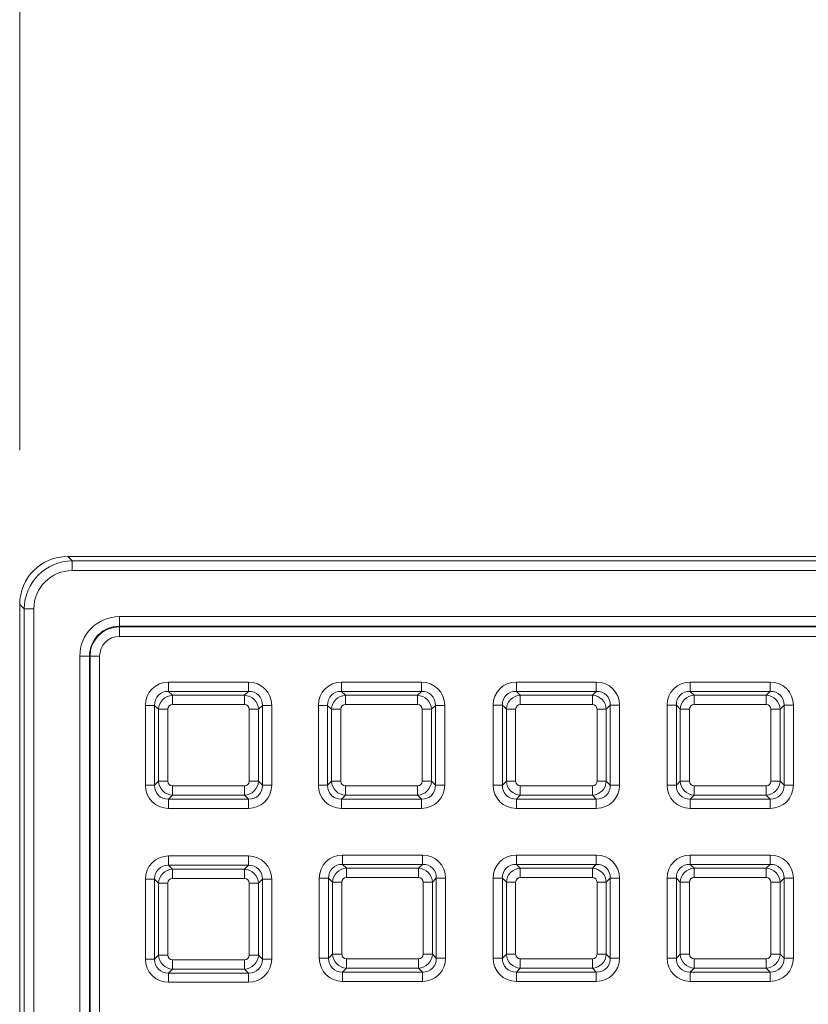
# Model space of a CAD drawing. Units: millimetres. Extents: x 717160 to 769160, y 523795 to 553495.
# Drawn here: x 760933 to 761444, y 549896 to 550534 of the extents above; entities that cross this region are included whole.
import ezdxf

# ---------------------------------------------------------------- set-up
doc = ezdxf.new("R2010")
doc.units = ezdxf.units.MM
doc.layers.get('0').update_dxf_attribs({"lineweight": 15})
doc.layers.get('Defpoints').update_dxf_attribs({"color": 72})
doc.layers.add('Ebene-2 ohne Abdeckung', color=7, linetype='Continuous')
doc.styles.add('EVO_N', font='ARIALN.TTF')
doc.dimstyles.new('EVO.N-mm.M1_25', dxfattribs={"dimtxt": 180, "dimasz": 130, "dimexe": 100, "dimexo": 5, "dimgap": 50, "dimtad": 0, "dimtih": 1, "dimtoh": 1, "dimdec": 0, "dimlfac": 0.25, "dimzin": 3, "dimtxsty": 'EVO_N', "dimblk": 'VW_FILLEDARROW', "dimcen": 0, "dimclrd": 109, "dimclre": 109, "dimclrt": 109, "dimadec": 0, "dimazin": 0, "dimtfac": 1, "dimtdec": 0, "dimtofl": 0, "dimtmove": 0, "dimatfit": 3, "dimldrblk": 'VW_FILLEDARROW', "dimfxl": 1, "dimfrac": 2, "dimtolj": 1, "dimtzin": 3, "dimlwd": 5, "dimlwe": 5, "dimarcsym": 0})

# ---------------------------------------------------------------- blocks, each defined once
blk = doc.blocks.new('VW_FILLEDARROW')
at = {"linetype": 'ByBlock', "lineweight": 0}
blk.add_hatch(color=0, dxfattribs=at).paths.add_polyline_path([(-0.9999, 0.2679), (0, 0), (-0.9999, -0.2679)])
at = {"layer": 'Ebene-2 ohne Abdeckung', "color": 0, "linetype": 'Continuous', "lineweight": 5}
blk.add_lwpolyline([(-0.9999, 0.2679), (0, 0), (-0.9999, -0.2679)], close=True, dxfattribs=at)
blk = doc.blocks.new('*D13')
at = {"color": 109, "lineweight": 5}
for p, q in [((760933.19, 550255.17), (760933.19, 551405.61)), ((764668.94, 550255.17), (764668.94, 551405.61)), ((761133.19, 551305.61), (762374.35, 551305.61)), ((764468.94, 551305.61), (763227.79, 551305.61))]:
    blk.add_line(p, q, dxfattribs=at)
at = {"layer": 'Defpoints', "color": 0}
for p in [(764668.94, 551305.61), (760933.19, 550155.17), (764668.94, 550155.17)]:
    blk.add_point(p, dxfattribs=at)
at = {"color": 109, "lineweight": 5, "xscale": 200, "yscale": 200, "zscale": 200, "rotation": 180}
blk.add_blockref('VW_FILLEDARROW', (760933.19, 551305.61), dxfattribs=at)
at = {"color": 109, "lineweight": 5, "xscale": 200, "yscale": 200, "zscale": 200}
blk.add_blockref('VW_FILLEDARROW', (764668.94, 551305.61), dxfattribs=at)
at = {"color": 109, "insert": (762801.07, 551305.61), "char_height": 250, "attachment_point": 5, "style": 'EVO_N'}
blk.add_mtext('\\A1;600', dxfattribs=at)

msp = doc.modelspace()

# ---------------------------------------------------------------- linework, layer by layer
at = {"color": 7, "linetype": 'Continuous', "lineweight": 5}
for p, q in [((760964.28, 550186.26), (760967.24, 550183.31)), ((760983.69, 550186.26), (760964.28, 550186.26)), ((760984.27, 550186.26), (760984.1, 550186.26)), ((764617.56, 550186.26), (760984.58, 550186.26)), ((760967.24, 550183.31), (760967.24, 550177.09)), ((760967.24, 550183.31), (764634.9, 550183.31)), ((764634.9, 550177.09), (760967.24, 550177.09)), ((760936.15, 550152.22), (760933.19, 550155.17)), ((760933.19, 550155.17), (760933.19, 550135.76)), ((760942.37, 550152.22), (760936.15, 550152.22)), ((760936.15, 546484.56), (760936.15, 550152.22)), ((760942.37, 550152.22), (760942.37, 546484.56)), ((760997.74, 550141.06), (760997.74, 550147.28)), ((760997.74, 550147.28), (764604.39, 550147.28)), ((764604.39, 550141.06), (760997.74, 550141.06)), ((760997.74, 550141.06), (760997.74, 550140.7)), ((760997.74, 550140.7), (764604.39, 550140.7)), ((760997.74, 550134.48), (760997.74, 550140.7)), ((760933.19, 550135.36), (760933.19, 550135.18)), ((760933.19, 550134.88), (760933.19, 546501.9)), ((764604.39, 550134.48), (760997.74, 550134.48)), ((760978.39, 550121.71), (760972.18, 550121.71)), ((760972.18, 546515.06), (760972.18, 550121.71)), ((760978.39, 550121.71), (760978.39, 546515.06)), ((760978.39, 550121.71), (760978.75, 550121.71)), ((760978.75, 546515.06), (760978.75, 550121.71)), ((760978.75, 550121.71), (760984.97, 550121.71)), ((760984.97, 550121.71), (760984.97, 546515.06)), ((761029.63, 550104.83), (761029.63, 550098.81)), ((761029.63, 550104.83), (761081.38, 550104.83)), ((761081.38, 550104.83), (761081.38, 550098.81)), ((761141.7, 550098.81), (761141.7, 550104.83)), ((761141.7, 550104.83), (761193.46, 550104.83)), ((761193.46, 550098.81), (761193.46, 550104.83)), ((761254.93, 550098.85), (761254.93, 550104.86)), ((761254.93, 550104.86), (761306.68, 550104.86)), ((761306.68, 550098.85), (761306.68, 550104.86)), ((761367.56, 550098.85), (761367.56, 550104.86)), ((761367.56, 550104.86), (761419.32, 550104.86)), ((761419.32, 550098.85), (761419.32, 550104.86)), ((761029.63, 550098.81), (761032.16, 550096.28)), ((761081.38, 550098.81), (761029.63, 550098.81)), ((761032.16, 550090.27), (761032.16, 550096.28)), ((761032.16, 550096.28), (761078.85, 550096.28)), ((761078.85, 550096.28), (761081.38, 550098.81)), ((761078.85, 550090.27), (761078.85, 550096.28)), ((761141.7, 550098.81), (761144.23, 550096.28)), ((761193.46, 550098.81), (761141.7, 550098.81)), ((761144.23, 550096.28), (761144.23, 550090.27)), ((761144.23, 550096.28), (761190.92, 550096.28)), ((761190.92, 550096.28), (761193.46, 550098.81)), ((761190.92, 550096.28), (761190.92, 550090.27)), ((761254.93, 550098.85), (761257.46, 550096.32)), ((761306.68, 550098.85), (761254.93, 550098.85)), ((761257.46, 550096.32), (761304.15, 550096.32)), ((761257.46, 550096.32), (761257.46, 550090.3)), ((761304.15, 550096.32), (761306.68, 550098.85)), ((761304.15, 550096.32), (761304.15, 550090.3)), ((761367.56, 550098.85), (761370.09, 550096.32)), ((761419.32, 550098.85), (761367.56, 550098.85)), ((761370.09, 550096.32), (761416.79, 550096.32)), ((761370.09, 550096.32), (761370.09, 550090.3)), ((761416.79, 550096.32), (761419.32, 550098.85)), ((761416.79, 550096.32), (761416.79, 550090.3)), ((761014.59, 550038.04), (761014.59, 550089.79)), ((761014.59, 550089.79), (761020.6, 550089.79)), ((761023.14, 550087.26), (761020.6, 550089.79)), ((761020.6, 550089.79), (761020.6, 550038.04)), ((761078.85, 550090.27), (761032.16, 550090.27)), ((761090.4, 550089.79), (761087.87, 550087.26)), ((761090.4, 550038.04), (761090.4, 550089.79)), ((761090.4, 550089.79), (761096.42, 550089.79)), ((761096.42, 550089.79), (761096.42, 550038.04)), ((761126.66, 550038.04), (761126.66, 550089.79)), ((761132.68, 550089.79), (761126.66, 550089.79)), ((761135.21, 550087.26), (761132.68, 550089.79)), ((761132.68, 550089.79), (761132.68, 550038.04)), ((761190.92, 550090.27), (761144.23, 550090.27)), ((761202.48, 550089.79), (761199.94, 550087.26)), ((761202.48, 550038.04), (761202.48, 550089.79)), ((761208.49, 550089.79), (761202.48, 550089.79)), ((761208.49, 550089.79), (761208.49, 550038.04)), ((761239.89, 550038.07), (761239.89, 550089.83)), ((761245.91, 550089.83), (761239.89, 550089.83)), ((761248.44, 550087.3), (761245.91, 550089.83)), ((761245.91, 550089.83), (761245.91, 550038.07)), ((761304.15, 550090.3), (761257.46, 550090.3)), ((761315.71, 550089.83), (761313.17, 550087.3)), ((761315.71, 550038.07), (761315.71, 550089.83)), ((761321.72, 550089.83), (761315.71, 550089.83)), ((761321.72, 550089.83), (761321.72, 550038.07)), ((761358.54, 550089.83), (761352.53, 550089.83)), ((761352.53, 550038.07), (761352.53, 550089.83)), ((761361.07, 550087.3), (761358.54, 550089.83)), ((761358.54, 550089.83), (761358.54, 550038.07)), ((761416.79, 550090.3), (761370.09, 550090.3)), ((761428.34, 550089.83), (761425.81, 550087.3)), ((761428.34, 550038.07), (761428.34, 550089.83)), ((761434.35, 550089.83), (761428.34, 550089.83)), ((761434.35, 550089.83), (761434.35, 550038.07)), ((761023.14, 550087.26), (761029.15, 550087.26)), ((761023.14, 550040.57), (761023.14, 550087.26)), ((761029.15, 550087.26), (761029.15, 550040.57)), ((761081.86, 550087.26), (761087.87, 550087.26)), ((761081.86, 550040.57), (761081.86, 550087.26)), ((761087.87, 550087.26), (761087.87, 550040.57)), ((761135.21, 550087.26), (761141.22, 550087.26)), ((761135.21, 550040.57), (761135.21, 550087.26)), ((761141.22, 550087.26), (761141.22, 550040.57)), ((761193.93, 550087.26), (761199.94, 550087.26)), ((761193.93, 550040.57), (761193.93, 550087.26)), ((761199.94, 550087.26), (761199.94, 550040.57)), ((761248.44, 550087.3), (761254.45, 550087.3)), ((761248.44, 550040.6), (761248.44, 550087.3)), ((761254.45, 550087.3), (761254.45, 550040.6)), ((761307.16, 550087.3), (761313.17, 550087.3)), ((761307.16, 550040.6), (761307.16, 550087.3)), ((761313.17, 550087.3), (761313.17, 550040.6)), ((761361.07, 550087.3), (761367.09, 550087.3)), ((761361.07, 550040.6), (761361.07, 550087.3)), ((761367.09, 550087.3), (761367.09, 550040.6)), ((761419.79, 550087.3), (761425.81, 550087.3)), ((761419.79, 550040.6), (761419.79, 550087.3)), ((761425.81, 550087.3), (761425.81, 550040.6)), ((761014.59, 550038.04), (761020.6, 550038.04)), ((761020.6, 550038.04), (761023.14, 550040.57)), ((761023.14, 550040.57), (761029.15, 550040.57)), ((761032.16, 550031.55), (761032.16, 550037.56)), ((761032.16, 550037.56), (761078.85, 550037.56)), ((761078.85, 550031.55), (761078.85, 550037.56)), ((761081.86, 550040.57), (761087.87, 550040.57)), ((761087.87, 550040.57), (761090.4, 550038.04)), ((761090.4, 550038.04), (761096.42, 550038.04)), ((761132.68, 550038.04), (761126.66, 550038.04)), ((761132.68, 550038.04), (761135.21, 550040.57)), ((761135.21, 550040.57), (761141.22, 550040.57)), ((761144.23, 550037.56), (761190.92, 550037.56)), ((761144.23, 550037.56), (761144.23, 550031.55)), ((761190.92, 550037.56), (761190.92, 550031.55)), ((761193.93, 550040.57), (761199.94, 550040.57)), ((761199.94, 550040.57), (761202.48, 550038.04)), ((761208.49, 550038.04), (761202.48, 550038.04)), ((761245.91, 550038.07), (761239.89, 550038.07)), ((761245.91, 550038.07), (761248.44, 550040.6)), ((761248.44, 550040.6), (761254.45, 550040.6)), ((761257.46, 550037.6), (761304.15, 550037.6)), ((761257.46, 550037.6), (761257.46, 550031.58)), ((761304.15, 550037.6), (761304.15, 550031.58)), ((761307.16, 550040.6), (761313.17, 550040.6)), ((761313.17, 550040.6), (761315.71, 550038.07)), ((761321.72, 550038.07), (761315.71, 550038.07)), ((761358.54, 550038.07), (761352.53, 550038.07)), ((761358.54, 550038.07), (761361.07, 550040.6)), ((761361.07, 550040.6), (761367.09, 550040.6)), ((761370.09, 550037.6), (761416.79, 550037.6)), ((761370.09, 550037.6), (761370.09, 550031.58)), ((761416.79, 550037.6), (761416.79, 550031.58)), ((761419.79, 550040.6), (761425.81, 550040.6)), ((761425.81, 550040.6), (761428.34, 550038.07)), ((761434.35, 550038.07), (761428.34, 550038.07)), ((761032.16, 550031.55), (761029.63, 550029.02)), ((761078.85, 550031.55), (761032.16, 550031.55)), ((761081.38, 550029.02), (761078.85, 550031.55)), ((761144.23, 550031.55), (761141.7, 550029.02)), ((761190.92, 550031.55), (761144.23, 550031.55)), ((761193.46, 550029.02), (761190.92, 550031.55)), ((761257.46, 550031.58), (761254.93, 550029.05)), ((761304.15, 550031.58), (761257.46, 550031.58)), ((761306.68, 550029.05), (761304.15, 550031.58)), ((761370.09, 550031.58), (761367.56, 550029.05)), ((761416.79, 550031.58), (761370.09, 550031.58)), ((761419.32, 550029.05), (761416.79, 550031.58)), ((761029.63, 550029.02), (761081.38, 550029.02)), ((761029.63, 550029.02), (761029.63, 550023)), ((761081.38, 550029.02), (761081.38, 550023)), ((761141.7, 550029.02), (761193.46, 550029.02)), ((761141.7, 550023), (761141.7, 550029.02)), ((761193.46, 550023), (761193.46, 550029.02)), ((761254.93, 550029.05), (761306.68, 550029.05)), ((761254.93, 550023.04), (761254.93, 550029.05)), ((761306.68, 550023.04), (761306.68, 550029.05)), ((761367.56, 550029.05), (761419.32, 550029.05)), ((761367.56, 550023.04), (761367.56, 550029.05)), ((761419.32, 550023.04), (761419.32, 550029.05)), ((761081.38, 550023), (761029.63, 550023)), ((761193.46, 550023), (761141.7, 550023)), ((761306.68, 550023.04), (761254.93, 550023.04)), ((761419.32, 550023.04), (761367.56, 550023.04)), ((761029.63, 549992.2), (761081.38, 549992.2)), ((761029.63, 549992.2), (761029.63, 549986.18)), ((761081.38, 549992.2), (761081.38, 549986.18)), ((761142.29, 549986.78), (761142.29, 549992.79)), ((761142.29, 549992.79), (761194.05, 549992.79)), ((761194.05, 549986.78), (761194.05, 549992.79)), ((761254.93, 549986.78), (761254.93, 549992.79)), ((761254.93, 549992.79), (761306.68, 549992.79)), ((761306.68, 549986.78), (761306.68, 549992.79)), ((761367.56, 549986.78), (761367.56, 549992.79)), ((761367.56, 549992.79), (761419.32, 549992.79)), ((761419.32, 549986.78), (761419.32, 549992.79)), ((761029.63, 549986.18), (761032.16, 549983.65)), ((761081.38, 549986.18), (761029.63, 549986.18)), ((761078.85, 549983.65), (761081.38, 549986.18)), ((761142.29, 549986.78), (761144.83, 549984.25)), ((761194.05, 549986.78), (761142.29, 549986.78)), ((761191.52, 549984.25), (761194.05, 549986.78)), ((761254.93, 549986.78), (761257.46, 549984.25)), ((761306.68, 549986.78), (761254.93, 549986.78)), ((761304.15, 549984.25), (761306.68, 549986.78)), ((761367.56, 549986.78), (761370.09, 549984.25)), ((761419.32, 549986.78), (761367.56, 549986.78)), ((761416.79, 549984.25), (761419.32, 549986.78)), ((761032.16, 549977.64), (761032.16, 549983.65)), ((761032.16, 549983.65), (761078.85, 549983.65)), ((761078.85, 549977.64), (761078.85, 549983.65)), ((761144.83, 549978.23), (761144.83, 549984.25)), ((761144.83, 549984.25), (761191.52, 549984.25)), ((761191.52, 549978.23), (761191.52, 549984.25)), ((761257.46, 549984.25), (761304.15, 549984.25)), ((761257.46, 549984.25), (761257.46, 549978.23)), ((761304.15, 549984.25), (761304.15, 549978.23)), ((761370.09, 549984.25), (761416.79, 549984.25)), ((761370.09, 549984.25), (761370.09, 549978.23)), ((761416.79, 549984.25), (761416.79, 549978.23)), ((761014.59, 549977.16), (761020.6, 549977.16)), ((761014.59, 549925.4), (761014.59, 549977.16)), ((761023.14, 549974.63), (761020.6, 549977.16)), ((761020.6, 549977.16), (761020.6, 549925.4)), ((761029.15, 549974.63), (761023.14, 549974.63)), ((761023.14, 549927.94), (761023.14, 549974.63)), ((761029.15, 549974.63), (761029.15, 549927.94)), ((761078.85, 549977.64), (761032.16, 549977.64)), ((761081.86, 549927.94), (761081.86, 549974.63)), ((761087.87, 549974.63), (761081.86, 549974.63)), ((761090.4, 549977.16), (761087.87, 549974.63)), ((761087.87, 549974.63), (761087.87, 549927.94)), ((761090.4, 549925.4), (761090.4, 549977.16)), ((761090.4, 549977.16), (761096.42, 549977.16)), ((761096.42, 549977.16), (761096.42, 549925.4)), ((761127.26, 549926), (761127.26, 549977.76)), ((761133.27, 549977.76), (761127.26, 549977.76)), ((761135.81, 549975.23), (761133.27, 549977.76)), ((761133.27, 549977.76), (761133.27, 549926)), ((761141.82, 549975.23), (761135.81, 549975.23)), ((761135.81, 549928.53), (761135.81, 549975.23)), ((761141.82, 549975.23), (761141.82, 549928.53)), ((761191.52, 549978.23), (761144.83, 549978.23)), ((761194.53, 549928.53), (761194.53, 549975.23)), ((761200.54, 549975.23), (761194.53, 549975.23)), ((761203.07, 549977.76), (761200.54, 549975.23)), ((761200.54, 549975.23), (761200.54, 549928.53)), ((761203.07, 549926), (761203.07, 549977.76)), ((761209.09, 549977.76), (761203.07, 549977.76)), ((761209.09, 549977.76), (761209.09, 549926)), ((761239.89, 549926), (761239.89, 549977.76)), ((761245.91, 549977.76), (761239.89, 549977.76)), ((761248.44, 549975.23), (761245.91, 549977.76)), ((761245.91, 549977.76), (761245.91, 549926)), ((761248.44, 549975.23), (761254.45, 549975.23)), ((761248.44, 549928.53), (761248.44, 549975.23)), ((761254.45, 549975.23), (761254.45, 549928.53)), ((761304.15, 549978.23), (761257.46, 549978.23)), ((761307.16, 549975.23), (761313.17, 549975.23)), ((761307.16, 549928.53), (761307.16, 549975.23)), ((761315.71, 549977.76), (761313.17, 549975.23)), ((761313.17, 549975.23), (761313.17, 549928.53)), ((761315.71, 549926), (761315.71, 549977.76)), ((761321.72, 549977.76), (761315.71, 549977.76)), ((761321.72, 549977.76), (761321.72, 549926)), ((761352.53, 549926), (761352.53, 549977.76)), ((761358.54, 549977.76), (761352.53, 549977.76)), ((761361.07, 549975.23), (761358.54, 549977.76)), ((761358.54, 549977.76), (761358.54, 549926)), ((761361.07, 549975.23), (761367.09, 549975.23)), ((761361.07, 549928.53), (761361.07, 549975.23)), ((761367.09, 549975.23), (761367.09, 549928.53)), ((761416.79, 549978.23), (761370.09, 549978.23)), ((761419.79, 549975.23), (761425.81, 549975.23)), ((761419.79, 549928.53), (761419.79, 549975.23)), ((761428.34, 549977.76), (761425.81, 549975.23)), ((761425.81, 549975.23), (761425.81, 549928.53)), ((761428.34, 549926), (761428.34, 549977.76)), ((761434.35, 549977.76), (761428.34, 549977.76)), ((761434.35, 549977.76), (761434.35, 549926)), ((761133.27, 549926), (761135.81, 549928.53)), ((761141.82, 549928.53), (761135.81, 549928.53)), ((761200.54, 549928.53), (761194.53, 549928.53)), ((761200.54, 549928.53), (761203.07, 549926)), ((761245.91, 549926), (761248.44, 549928.53)), ((761248.44, 549928.53), (761254.45, 549928.53)), ((761307.16, 549928.53), (761313.17, 549928.53)), ((761313.17, 549928.53), (761315.71, 549926)), ((761358.54, 549926), (761361.07, 549928.53)), ((761361.07, 549928.53), (761367.09, 549928.53)), ((761419.79, 549928.53), (761425.81, 549928.53)), ((761425.81, 549928.53), (761428.34, 549926)), ((761014.59, 549925.4), (761020.6, 549925.4)), ((761020.6, 549925.4), (761023.14, 549927.94)), ((761029.15, 549927.94), (761023.14, 549927.94)), ((761032.16, 549918.91), (761032.16, 549924.93)), ((761032.16, 549924.93), (761078.85, 549924.93)), ((761078.85, 549918.91), (761078.85, 549924.93)), ((761087.87, 549927.94), (761081.86, 549927.94)), ((761087.87, 549927.94), (761090.4, 549925.4)), ((761090.4, 549925.4), (761096.42, 549925.4)), ((761133.27, 549926), (761127.26, 549926)), ((761144.83, 549925.53), (761191.52, 549925.53)), ((761144.83, 549919.51), (761144.83, 549925.53)), ((761191.52, 549919.51), (761191.52, 549925.53)), ((761209.09, 549926), (761203.07, 549926)), ((761245.91, 549926), (761239.89, 549926)), ((761257.46, 549925.53), (761304.15, 549925.53)), ((761257.46, 549925.53), (761257.46, 549919.51)), ((761304.15, 549925.53), (761304.15, 549919.51)), ((761321.72, 549926), (761315.71, 549926)), ((761358.54, 549926), (761352.53, 549926)), ((761370.09, 549925.53), (761416.79, 549925.53)), ((761370.09, 549925.53), (761370.09, 549919.51)), ((761416.79, 549925.53), (761416.79, 549919.51)), ((761434.35, 549926), (761428.34, 549926)), ((761032.16, 549918.91), (761029.63, 549916.38)), ((761029.63, 549916.38), (761081.38, 549916.38)), ((761029.63, 549916.38), (761029.63, 549910.37)), ((761078.85, 549918.91), (761032.16, 549918.91)), ((761081.38, 549916.38), (761078.85, 549918.91)), ((761081.38, 549916.38), (761081.38, 549910.37)), ((761144.83, 549919.51), (761142.29, 549916.98)), ((761142.29, 549916.98), (761194.05, 549916.98)), ((761142.29, 549910.97), (761142.29, 549916.98)), ((761191.52, 549919.51), (761144.83, 549919.51)), ((761194.05, 549916.98), (761191.52, 549919.51)), ((761194.05, 549910.97), (761194.05, 549916.98)), ((761257.46, 549919.51), (761254.93, 549916.98)), ((761254.93, 549916.98), (761306.68, 549916.98)), ((761254.93, 549910.97), (761254.93, 549916.98)), ((761304.15, 549919.51), (761257.46, 549919.51)), ((761306.68, 549916.98), (761304.15, 549919.51)), ((761306.68, 549910.97), (761306.68, 549916.98)), ((761370.09, 549919.51), (761367.56, 549916.98)), ((761367.56, 549916.98), (761419.32, 549916.98)), ((761367.56, 549910.97), (761367.56, 549916.98)), ((761416.79, 549919.51), (761370.09, 549919.51)), ((761419.32, 549916.98), (761416.79, 549919.51)), ((761419.32, 549910.97), (761419.32, 549916.98)), ((761081.38, 549910.37), (761029.63, 549910.37)), ((761194.05, 549910.97), (761142.29, 549910.97)), ((761306.68, 549910.97), (761254.93, 549910.97)), ((761419.32, 549910.97), (761367.56, 549910.97))]:
    msp.add_line(p, q, dxfattribs=at)
for radius in [25.57, 19.35, 18.99, 12.77]:
    msp.add_arc((760997.74, 550121.71), radius, 90, 180, dxfattribs=at)
for centre, major_axis, ratio, start_param, end_param in [((760964.37, 550155.09), (-22.07, 22.07), 0.997265, 5.499157, 7.067214), ((760985.33, 550187.89), (-44.06, -0.06), 0.037007, 1.533705, 1.542814), ((760983.55, 550187.24), (-27.15, 0.04), 0.036027, 1.597613, 1.608839), ((760967.31, 550152.15), (-22.05, 22.05), 0.998356, 5.499157, 7.067214), ((760967.31, 550152.15), (-17.66, 17.66), 0.997265, 5.499157, 7.067214), ((760931.56, 550134.13), (0.06, 44.06), 0.037007, 4.740372, 4.749481), ((760932.22, 550135.91), (-0.04, 27.15), 0.036027, 4.674347, 4.685572), ((761030.71, 550088.71), (11.77, -11.77), 0.935113, 2.389713, 3.893472), ((761080.3, 550088.71), (-11.77, -11.77), 0.935113, 2.389713, 3.893472), ((761142.78, 550088.71), (11.77, -11.77), 0.935113, 2.389713, 3.893472), ((761192.38, 550088.71), (-11.77, -11.77), 0.935113, 2.389713, 3.893472), ((761256.01, 550088.75), (11.77, -11.77), 0.935113, 2.389713, 3.893472), ((761305.61, 550088.75), (-11.77, -11.77), 0.935113, 2.389713, 3.893472), ((761368.64, 550088.75), (11.77, -11.77), 0.935113, 2.389713, 3.893472), ((761418.24, 550088.75), (-11.77, -11.77), 0.935113, 2.389713, 3.893472), ((761030.71, 550088.71), (-7.65, 7.65), 0.862882, 5.531306, 7.035065), ((761032.37, 550087.05), (6.6, 6.6), 0.979872, 0.818917, 2.322676), ((761078.63, 550087.05), (-6.6, 6.6), 0.979872, 3.96051, 5.464268), ((761080.3, 550088.71), (7.65, 7.65), 0.862882, 5.531306, 7.035065), ((761142.78, 550088.71), (-7.65, 7.65), 0.862882, 5.531306, 7.035065), ((761144.45, 550087.05), (6.6, 6.6), 0.979872, 0.818917, 2.322676), ((761190.71, 550087.05), (-6.6, 6.6), 0.979872, 3.96051, 5.464268), ((761192.38, 550088.71), (7.65, 7.65), 0.862882, 5.531306, 7.035065), ((761256.01, 550088.75), (-7.65, 7.65), 0.862882, 5.531306, 7.035065), ((761257.68, 550087.08), (6.6, 6.6), 0.979872, 0.818917, 2.322676), ((761303.94, 550087.08), (-6.6, 6.6), 0.979872, 3.96051, 5.464268), ((761305.61, 550088.75), (7.65, 7.65), 0.862882, 5.531306, 7.035065), ((761368.64, 550088.75), (-7.65, 7.65), 0.862882, 5.531306, 7.035065), ((761370.31, 550087.08), (6.6, 6.6), 0.979872, 0.818917, 2.322676), ((761416.57, 550087.08), (-6.6, 6.6), 0.979872, 3.96051, 5.464268), ((761418.24, 550088.75), (7.65, 7.65), 0.862882, 5.531306, 7.035065), ((761032.37, 550087.05), (2.35, -2.35), 0.935113, 2.389713, 3.893472), ((761078.63, 550087.05), (-2.35, -2.35), 0.935113, 2.389713, 3.893472), ((761144.45, 550087.05), (2.35, -2.35), 0.935113, 2.389713, 3.893472), ((761190.71, 550087.05), (-2.35, -2.35), 0.935113, 2.389713, 3.893472), ((761257.68, 550087.08), (2.35, -2.35), 0.935113, 2.389713, 3.893472), ((761303.94, 550087.08), (-2.35, -2.35), 0.935113, 2.389713, 3.893472), ((761370.31, 550087.08), (2.35, -2.35), 0.935113, 2.389713, 3.893472), ((761416.57, 550087.08), (-2.35, -2.35), 0.935113, 2.389713, 3.893472), ((761030.71, 550039.12), (11.77, 11.77), 0.935113, 2.389713, 3.893472), ((761030.71, 550039.12), (7.65, 7.65), 0.862882, 2.389713, 3.893472), ((761032.37, 550040.78), (-6.6, 6.6), 0.979872, 0.818917, 2.322676), ((761032.37, 550040.78), (2.35, 2.35), 0.935113, 2.389713, 3.893472), ((761078.63, 550040.78), (-2.35, 2.35), 0.935113, 2.389713, 3.893472), ((761078.63, 550040.78), (6.6, 6.6), 0.979872, 3.96051, 5.464268), ((761080.3, 550039.12), (-7.65, 7.65), 0.862882, 2.389713, 3.893472), ((761080.3, 550039.12), (-11.77, 11.77), 0.935113, 2.389713, 3.893472), ((761142.78, 550039.12), (11.77, 11.77), 0.935113, 2.389713, 3.893472), ((761142.78, 550039.12), (7.65, 7.65), 0.862882, 2.389713, 3.893472), ((761144.45, 550040.78), (-6.6, 6.6), 0.979872, 0.818917, 2.322676), ((761144.45, 550040.78), (2.35, 2.35), 0.935113, 2.389713, 3.893472), ((761190.71, 550040.78), (-2.35, 2.35), 0.935113, 2.389713, 3.893472), ((761190.71, 550040.78), (6.6, 6.6), 0.979872, 3.96051, 5.464268), ((761192.38, 550039.12), (-7.65, 7.65), 0.862882, 2.389713, 3.893472), ((761192.38, 550039.12), (-11.77, 11.77), 0.935113, 2.389713, 3.893472), ((761256.01, 550039.15), (11.77, 11.77), 0.935113, 2.389713, 3.893472), ((761256.01, 550039.15), (7.65, 7.65), 0.862882, 2.389713, 3.893472), ((761257.68, 550040.82), (-6.6, 6.6), 0.979872, 0.818917, 2.322676), ((761257.68, 550040.82), (2.35, 2.35), 0.935113, 2.389713, 3.893472), ((761303.94, 550040.82), (-2.35, 2.35), 0.935113, 2.389713, 3.893472), ((761303.94, 550040.82), (6.6, 6.6), 0.979872, 3.96051, 5.464268), ((761305.61, 550039.15), (-7.65, 7.65), 0.862882, 2.389713, 3.893472), ((761305.61, 550039.15), (-11.77, 11.77), 0.935113, 2.389713, 3.893472), ((761368.64, 550039.15), (11.77, 11.77), 0.935113, 2.389713, 3.893472), ((761368.64, 550039.15), (7.65, 7.65), 0.862882, 2.389713, 3.893472), ((761370.31, 550040.82), (-6.6, 6.6), 0.979872, 0.818917, 2.322676), ((761370.31, 550040.82), (2.35, 2.35), 0.935113, 2.389713, 3.893472), ((761416.57, 550040.82), (-2.35, 2.35), 0.935113, 2.389713, 3.893472), ((761416.57, 550040.82), (6.6, 6.6), 0.979872, 3.96051, 5.464268), ((761418.24, 550039.15), (-7.65, 7.65), 0.862882, 2.389713, 3.893472), ((761418.24, 550039.15), (-11.77, 11.77), 0.935113, 2.389713, 3.893472), ((761030.71, 549976.08), (11.77, -11.77), 0.935113, 2.389713, 3.893472), ((761080.3, 549976.08), (-11.77, -11.77), 0.935113, 2.389713, 3.893472), ((761143.37, 549976.68), (11.77, -11.77), 0.935113, 2.389713, 3.893472), ((761192.97, 549976.68), (-11.77, -11.77), 0.935113, 2.389713, 3.893472), ((761256.01, 549976.68), (11.77, -11.77), 0.935113, 2.389713, 3.893472), ((761305.61, 549976.68), (-11.77, -11.77), 0.935113, 2.389713, 3.893472), ((761368.64, 549976.68), (11.77, -11.77), 0.935113, 2.389713, 3.893472), ((761418.24, 549976.68), (-11.77, -11.77), 0.935113, 2.389713, 3.893472), ((761030.71, 549976.08), (-7.65, 7.65), 0.862882, 5.531306, 7.035065), ((761080.3, 549976.08), (7.65, 7.65), 0.862882, 5.531306, 7.035065), ((761143.37, 549976.68), (-7.65, 7.65), 0.862882, 5.531306, 7.035065), ((761192.97, 549976.68), (-7.65, -7.65), 0.862882, 2.389713, 3.893472), ((761256.01, 549976.68), (-7.65, 7.65), 0.862882, 5.531306, 7.035065), ((761305.61, 549976.68), (7.65, 7.65), 0.862882, 5.531306, 7.035065), ((761368.64, 549976.68), (-7.65, 7.65), 0.862882, 5.531306, 7.035065), ((761418.24, 549976.68), (7.65, 7.65), 0.862882, 5.531306, 7.035065), ((761032.37, 549974.41), (6.6, 6.6), 0.979872, 0.818917, 2.322676), ((761078.63, 549974.41), (-6.6, 6.6), 0.979872, 3.96051, 5.464268), ((761145.04, 549975.01), (6.6, 6.6), 0.979872, 0.818917, 2.322676), ((761191.3, 549975.01), (-6.6, 6.6), 0.979872, 3.96051, 5.464268), ((761257.68, 549975.01), (6.6, 6.6), 0.979872, 0.818917, 2.322676), ((761303.94, 549975.01), (-6.6, 6.6), 0.979872, 3.96051, 5.464268), ((761370.31, 549975.01), (6.6, 6.6), 0.979872, 0.818917, 2.322676), ((761416.57, 549975.01), (-6.6, 6.6), 0.979872, 3.96051, 5.464268), ((761032.37, 549974.41), (2.35, -2.35), 0.935113, 2.389713, 3.893472), ((761078.63, 549974.41), (-2.35, -2.35), 0.935113, 2.389713, 3.893472), ((761145.04, 549975.01), (2.35, -2.35), 0.935113, 2.389713, 3.893472), ((761191.3, 549975.01), (-2.35, -2.35), 0.935113, 2.389713, 3.893472), ((761257.68, 549975.01), (2.35, -2.35), 0.935113, 2.389713, 3.893472), ((761303.94, 549975.01), (-2.35, -2.35), 0.935113, 2.389713, 3.893472), ((761370.31, 549975.01), (2.35, -2.35), 0.935113, 2.389713, 3.893472), ((761416.57, 549975.01), (-2.35, -2.35), 0.935113, 2.389713, 3.893472), ((761145.04, 549928.75), (-6.6, 6.6), 0.979872, 0.818917, 2.322676), ((761145.04, 549928.75), (2.35, 2.35), 0.935113, 2.389713, 3.893472), ((761191.3, 549928.75), (6.6, 6.6), 0.979872, 3.96051, 5.464268), ((761191.3, 549928.75), (-2.35, 2.35), 0.935113, 2.389713, 3.893472), ((761257.68, 549928.75), (-6.6, 6.6), 0.979872, 0.818917, 2.322676), ((761257.68, 549928.75), (2.35, 2.35), 0.935113, 2.389713, 3.893472), ((761303.94, 549928.75), (-2.35, 2.35), 0.935113, 2.389713, 3.893472), ((761303.94, 549928.75), (6.6, 6.6), 0.979872, 3.96051, 5.464268), ((761370.31, 549928.75), (-6.6, 6.6), 0.979872, 0.818917, 2.322676), ((761370.31, 549928.75), (2.35, 2.35), 0.935113, 2.389713, 3.893472), ((761416.57, 549928.75), (-2.35, 2.35), 0.935113, 2.389713, 3.893472), ((761416.57, 549928.75), (6.6, 6.6), 0.979872, 3.96051, 5.464268), ((761030.71, 549926.48), (11.77, 11.77), 0.935113, 2.389713, 3.893472), ((761030.71, 549926.48), (7.65, 7.65), 0.862882, 2.389713, 3.893472), ((761032.37, 549928.15), (-6.6, 6.6), 0.979872, 0.818917, 2.322676), ((761032.37, 549928.15), (2.35, 2.35), 0.935113, 2.389713, 3.893472), ((761078.63, 549928.15), (6.6, 6.6), 0.979872, 3.96051, 5.464268), ((761078.63, 549928.15), (-2.35, 2.35), 0.935113, 2.389713, 3.893472), ((761080.3, 549926.48), (-7.65, 7.65), 0.862882, 2.389713, 3.893472), ((761080.3, 549926.48), (-11.77, 11.77), 0.935113, 2.389713, 3.893472), ((761143.37, 549927.08), (11.77, 11.77), 0.935113, 2.389713, 3.893472), ((761143.37, 549927.08), (-7.65, -7.65), 0.862882, 5.531306, 7.035065), ((761192.97, 549927.08), (-7.65, 7.65), 0.862882, 2.389713, 3.893472), ((761192.97, 549927.08), (-11.77, 11.77), 0.935113, 2.389713, 3.893472), ((761256.01, 549927.08), (11.77, 11.77), 0.935113, 2.389713, 3.893472), ((761256.01, 549927.08), (7.65, 7.65), 0.862882, 2.389713, 3.893472), ((761305.61, 549927.08), (-7.65, 7.65), 0.862882, 2.389713, 3.893472), ((761305.61, 549927.08), (-11.77, 11.77), 0.935113, 2.389713, 3.893472), ((761368.64, 549927.08), (11.77, 11.77), 0.935113, 2.389713, 3.893472), ((761368.64, 549927.08), (7.65, 7.65), 0.862882, 2.389713, 3.893472), ((761418.24, 549927.08), (-7.65, 7.65), 0.862882, 2.389713, 3.893472), ((761418.24, 549927.08), (-11.77, 11.77), 0.935113, 2.389713, 3.893472)]:
    msp.add_ellipse(centre, major_axis=major_axis, ratio=ratio, start_param=start_param, end_param=end_param, dxfattribs=at)

# ---------------------------------------------------------------- dimensions: what is measured, and where the dimension line sits
at = {"color": 160}
dim = msp.add_linear_dim(base=(764668.94, 551305.61), p1=(760933.19, 550155.17), p2=(764668.94, 550155.17), text='600', dimstyle='EVO.N-mm.M1_25', override={"dimtxt": 250, "dimasz": 200, "dimexo": 100, "dimgap": 200, "dimtxsty": 'EVO_N', "dimblk": 'VW_FILLEDARROW'}, dxfattribs=at)
dim.commit()
dim.dimension.update_dxf_attribs({"geometry": '*D13', "text_midpoint": (762801.07, 551305.61), "dimtype": 160})

doc.saveas('drawing.dxf')
